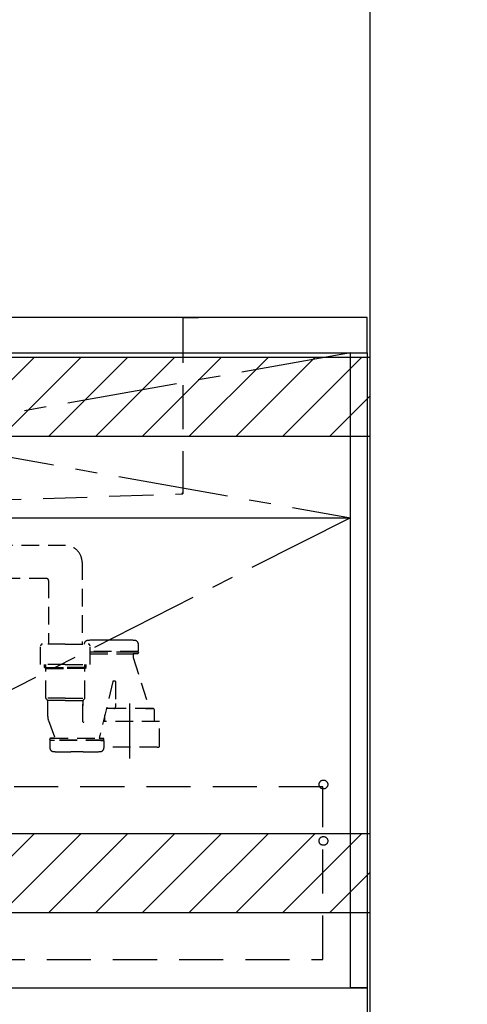
# Model space of a CAD drawing. Extents: x 163 to 26285, y -21830 to -13430.
# Drawn here: x 17239 to 17746, y -19924 to -18807 of the extents above; entities that cross this region are included whole.
import ezdxf

# ---------------------------------------------------------------- set-up
doc = ezdxf.new("R2010")
doc.units = 0
doc.header["$LTSCALE"] = 50
doc.header["$MEASUREMENT"] = 0
for name, pattern in [('CENTER', [2, 1.25, -0.25, 0.25, -0.25]), ('DASHED', [0.75, 0.5, -0.25]), ('HIDDEN', [0.375, 0.25, -0.125])]:
    doc.linetypes.add(name, pattern=pattern)
doc.layers.get('0').update_dxf_attribs({"linetype": 'CONTINUOUS'})
for name, color, linetype in [('111-壁仕上', 3, 'CONTINUOUS'), ('120-キャビネット（外）', 7, 'CONTINUOUS'), ('121-キャビネット（中）', 253, 'HIDDEN'), ('122-扉', 6, 'CONTINUOUS'), ('123-扉向き', 231, 'CENTER'), ('126-甲板', 2, 'CONTINUOUS'), ('150-機器', 8, 'CONTINUOUS'), ('160-文字', 254, 'CONTINUOUS'), ('180-補助', 161, 'CONTINUOUS')]:
    doc.layers.add(name, color=color, linetype=linetype)
doc.styles.add('KH001', font='txt')
doc.dimstyles.new('KH1xx030', dxfattribs={"dimscale": 30, "dimtxt": 2, "dimasz": 0.6, "dimexe": 0.3, "dimexo": 1.2, "dimgap": 0.5, "dimtad": 3, "dimdec": 1, "dimdsep": 46, "dimlunit": 6, "dimtxsty": 'KH001', "dimblk": 'DOT', "dimcen": 1, "dimdle": 1, "dimclrd": 256, "dimclre": 256, "dimclrt": 256, "dimadec": 0, "dimazin": 0, "dimtfac": 1, "dimtdec": 1, "dimtix": 1, "dimtmove": 2, "dimatfit": 3, "dimldrblk": 'CLOSEDBLANK', "dimfxl": 1, "dimtolj": 1, "dimtzin": 0, "dimlwd": -1, "dimlwe": -1, "dimarcsym": 0})

# ---------------------------------------------------------------- blocks, each defined once
blk = doc.blocks.new('_ClosedBlank')
at = {"color": 0, "linetype": 'ByBlock', "lineweight": -2}
for p, q in [((-1, 0.167), (0, 0)), ((-1, 0.167), (-1, -0.167)), ((0, 0), (-1, -0.167))]:
    blk.add_line(p, q, dxfattribs=at)
blk = doc.blocks.new('_Dot')
at = {"color": 0, "linetype": 'ByBlock', "lineweight": -2}
blk.add_line((-0.5, 0), (-1, 0), dxfattribs=at)
at = {"color": 0, "linetype": 'ByBlock', "const_width": 0.5}
blk.add_lwpolyline([(-0.25, 0, 1), (0.25, 0, 1)], format="xyb", close=True, dxfattribs=at)

msp = doc.modelspace()

# ---------------------------------------------------------------- hatches: boundary and pattern name
at = {"layer": '180-補助'}
h = msp.add_hatch(dxfattribs=at)
h.set_pattern_fill('ANSI31', color=13, scale=300, style=0)
h.set_pattern_definition([(45, (-384443.408, -6276.833), (-26.5165043, 26.5165043), [])])
h.paths.add_polyline_path([(15363.67, -19189.89), (17635.67, -19189.89), (17635.67, -19279.89), (15363.67, -19279.89)])
h = msp.add_hatch(dxfattribs=at)
h.set_pattern_fill('ANSI31', color=13, scale=300, style=0)
h.set_pattern_definition([(45, (-384443.408, -6816.833), (-26.5165043, 26.5165043), [])])
h.paths.add_polyline_path([(15363.67, -19729.89), (17635.67, -19729.89), (17635.67, -19819.89), (15363.67, -19819.89)])

# ---------------------------------------------------------------- linework, layer by layer
at = {"layer": '111-壁仕上', "ltscale": 2}
msp.add_line((17635.67, -17604.89), (17635.67, -20004.89), dxfattribs=at)
at = {"layer": '120-キャビネット（外）', "color": 6}
for points in [[(17613.67, -19184.89), (17632.67, -19184.89), (17632.67, -19904.89), (17613.67, -19904.89)], [(16563.67, -19904.89), (17632.67, -19904.89), (17632.67, -20004.89), (16563.67, -20004.89)]]:
    msp.add_lwpolyline(points, close=True, dxfattribs=at)
at = {"layer": '121-キャビネット（中）', "color": 13, "ltscale": 4}
msp.add_lwpolyline([(17582.67, -19676.99), (16594.67, -19676.99), (16594.67, -19872.99), (17582.67, -19872.99)], close=True, dxfattribs=at)
for centre in [(17583.17, -19674.39), (17583.17, -19738.39), (17583.17, -19738.39)]:
    msp.add_circle(centre, 5, dxfattribs=at)
at = {"layer": '122-扉'}
msp.add_line((16563.67, -19371.89), (17613.67, -19371.89), dxfattribs=at)
at = {"layer": '123-扉向き', "ltscale": 2}
for p, q in [((17613.67, -19184.89), (16563.67, -19371.89)), ((16563.67, -19184.89), (17613.67, -19371.89)), ((17613.67, -19371.89), (16563.67, -19904.89))]:
    msp.add_line(p, q, dxfattribs=at)
at = {"layer": '126-甲板'}
msp.add_lwpolyline([(17632.67, -19144.89), (15366.67, -19144.89), (15366.67, -19184.89), (17632.67, -19184.89)], close=True, dxfattribs=at)
at = {"layer": '150-機器', "color": 161, "linetype": 'HIDDEN', "ltscale": 4}
for p, q in [((17425.16, -19144.89), (16622.16, -19144.89)), ((17423.66, -19146.39), (17423.66, -19343.44)), ((17425.16, -19144.89), (17441.66, -19144.89)), ((17115.61, -19354.84), (17422.21, -19344.93)), ((17422.21, -19344.93), (17423.66, -19344.89)), ((17423.66, -19343.44), (17423.66, -19344.89))]:
    msp.add_line(p, q, dxfattribs=at)
at = {"layer": '150-機器', "color": 13, "linetype": 'DASHED', "ltscale": 0.8}
for p, q in [((17291.07, -19403.38), (17134.77, -19402.94)), ((17309.68, -19422.37), (17309.68, -19515.26)), ((17269.7, -19440.95), (17134, -19440.94)), ((17271.68, -19442.95), (17271.68, -19515.26)), ((17262.68, -19538.16), (17262.68, -19517.26)), ((17290.68, -19515.26), (17264.68, -19515.26)), ((17290.68, -19515.26), (17316.68, -19515.26)), ((17318.68, -19538.16), (17318.68, -19517.26)), ((17349.78, -19510.75), (17335.78, -19510.75)), ((17373.48, -19523.05), (17373.48, -19515.45)), ((17373.48, -19523.05), (17373.48, -19515.45)), ((17372.98, -19523.55), (17318.68, -19523.55)), ((17318.68, -19524.05), (17372.98, -19524.05)), ((17318.68, -19526.05), (17372.48, -19526.05)), ((17367.63, -19526.55), (17367.63, -19530.02)), ((17367.63, -19526.55), (17367.63, -19530.02)), ((17368.13, -19524.05), (17372.98, -19524.05)), ((17372.48, -19526.05), (17368.13, -19526.05)), ((17370.03, -19523.55), (17372.98, -19523.55)), ((17373.48, -19524.55), (17373.48, -19525.05)), ((17373.48, -19524.55), (17373.48, -19525.05)), ((17290.68, -19538.16), (17262.68, -19538.16)), ((17266.98, -19541.55), (17266.98, -19538.16)), ((17268.48, -19576.37), (17268.48, -19538.16)), ((17290.68, -19538.16), (17318.68, -19538.16)), ((17312.88, -19576.37), (17312.88, -19538.16)), ((17314.38, -19541.55), (17314.38, -19538.16)), ((17367.68, -19530.32), (17385.78, -19588.25)), ((17266.98, -19541.55), (17268.48, -19541.55)), ((17268.48, -19543.05), (17266.98, -19541.55)), ((17268.48, -19541.55), (17290.68, -19541.55)), ((17268.48, -19543.05), (17290.68, -19543.05)), ((17312.88, -19541.55), (17290.68, -19541.55)), ((17312.88, -19543.05), (17290.68, -19543.05)), ((17312.88, -19543.05), (17314.38, -19541.55)), ((17314.38, -19541.55), (17312.88, -19541.55)), ((17344.62, -19557.58), (17329.2, -19622.05)), ((17347.18, -19557.15), (17345.12, -19557.15)), ((17347.68, -19557.65), (17347.68, -19582.56)), ((17290.68, -19576.55), (17268.52, -19576.55)), ((17268.61, -19576.71), (17270.56, -19578.87)), ((17290.68, -19579.02), (17270.65, -19579.02)), ((17270.68, -19597.32), (17270.68, -19579.2)), ((17290.68, -19576.55), (17312.85, -19576.55)), ((17290.68, -19579.02), (17310.72, -19579.02)), ((17310.68, -19603.29), (17310.68, -19579.2)), ((17310.68, -19579.2), (17310.68, -19585.3)), ((17312.76, -19576.71), (17310.81, -19578.87)), ((17347.68, -19582.56), (17347.68, -19586.25)), ((17335.58, -19602.96), (17335.58, -19595.25)), ((17345.68, -19588.25), (17337.58, -19588.25)), ((17389.78, -19588.25), (17337.58, -19588.25)), ((17381.68, -19588.25), (17389.78, -19588.25)), ((17391.78, -19595.25), (17391.78, -19590.25)), ((17391.78, -19602.96), (17391.78, -19595.25)), ((17271.47, -19601.68), (17278.81, -19621.38)), ((17271.47, -19601.68), (17278.81, -19621.38)), ((17397.48, -19602.96), (17333.77, -19602.96)), ((17397.48, -19630.84), (17397.48, -19602.96)), ((17329.88, -19622.05), (17329.88, -19619.2)), ((17273.08, -19623.55), (17273.08, -19623.05)), ((17273.08, -19623.55), (17273.08, -19623.05)), ((17273.08, -19625.05), (17273.08, -19632.65)), ((17273.08, -19625.05), (17273.08, -19632.65)), ((17333.98, -19624.05), (17273.58, -19624.05)), ((17273.58, -19624.05), (17278.43, -19624.05)), ((17333.98, -19624.55), (17273.58, -19624.55)), ((17276.53, -19624.55), (17273.58, -19624.55)), ((17274.08, -19622.05), (17333.48, -19622.05)), ((17278.35, -19622.05), (17274.08, -19622.05)), ((17333.98, -19624.05), (17329.13, -19624.05)), ((17329.22, -19622.05), (17333.48, -19622.05)), ((17331.03, -19624.55), (17333.98, -19624.55)), ((17334.48, -19623.55), (17334.48, -19623.05)), ((17334.48, -19623.55), (17334.48, -19623.05)), ((17334.48, -19625.05), (17334.48, -19632.65)), ((17334.48, -19625.05), (17334.48, -19632.65)), ((17310.78, -19637.35), (17296.78, -19637.35)), ((17394.68, -19632.26), (17334.48, -19632.26))]:
    msp.add_line(p, q, dxfattribs=at)
at = {"layer": '150-機器', "color": 13, "linetype": 'CENTER'}
msp.add_line((17363.68, -19645.07), (17363.68, -19572.76), dxfattribs=at)
at = {"layer": '150-機器', "color": 13, "linetype": 'DASHED', "ltscale": 0.8, "flags": 128}
for points in [[(17309.68, -19422.37, 0.1962677), (17304.26, -19409.08, 0.1962677), (17291.07, -19403.38)], [(17271.66, -19442.95, 0.1962677), (17271.09, -19441.55, 0.1962677), (17269.7, -19440.95)], [(17264.68, -19515.26, 0.1989124), (17263.27, -19515.85, 0.1989124), (17262.68, -19517.26)], [(17316.49, -19510.95, 0.196236), (17313.37, -19512.3, 0.196236), (17312.08, -19515.45)], [(17316.49, -19510.95, 0.196236), (17313.37, -19512.3, 0.196236), (17312.08, -19515.45)], [(17335.78, -19510.75, 0.0025758), (17326.14, -19510.8, 0.0025758), (17316.49, -19510.95)], [(17335.78, -19510.75, 0.0025758), (17326.14, -19510.8, 0.0025758), (17316.49, -19510.95)], [(17318.68, -19517.26, 0.1989124), (17318.1, -19515.85, 0.1989124), (17316.68, -19515.26)], [(17369.08, -19510.95, 0.0025758), (17359.43, -19510.8, 0.0025758), (17349.78, -19510.75)], [(17369.08, -19510.95, 0.0025758), (17359.43, -19510.8, 0.0025758), (17349.78, -19510.75)], [(17373.48, -19515.45, 0.196236), (17372.2, -19512.3, 0.196236), (17369.08, -19510.95)], [(17373.48, -19515.45, 0.196236), (17372.2, -19512.3, 0.196236), (17369.08, -19510.95)], [(17368.13, -19526.05, 0.1989124), (17367.78, -19526.2, 0.1989124), (17367.63, -19526.55)], [(17368.13, -19526.05, 0.1989124), (17367.78, -19526.2, 0.1989124), (17367.63, -19526.55)], [(17372.48, -19526.05, 0.1989124), (17373.19, -19525.76, 0.1989124), (17373.48, -19525.05)], [(17372.48, -19526.05, 0.1989124), (17373.19, -19525.76, 0.1989124), (17373.48, -19525.05)], [(17372.98, -19523.55, 0.1989124), (17373.34, -19523.4, 0.1989124), (17373.48, -19523.05)], [(17372.98, -19523.55, 0.1989124), (17373.34, -19523.4, 0.1989124), (17373.48, -19523.05)], [(17373.48, -19524.55, 0.1989124), (17373.34, -19524.2, 0.1989124), (17372.98, -19524.05)], [(17373.48, -19524.55, 0.1989124), (17373.34, -19524.2, 0.1989124), (17372.98, -19524.05)], [(17367.63, -19530.02, 0.0378787), (17367.65, -19530.18, 0.0378787), (17367.68, -19530.32)], [(17367.63, -19530.02, 0.0378787), (17367.65, -19530.18, 0.0378787), (17367.68, -19530.32)], [(17345.12, -19557.15, 0.1811028), (17344.79, -19557.27, 0.1811028), (17344.62, -19557.58)], [(17347.68, -19557.65, 0.1989124), (17347.54, -19557.3, 0.1989124), (17347.18, -19557.15)], [(17268.48, -19576.37, 0.0918094), (17268.52, -19576.55, 0.0918094), (17268.61, -19576.71)], [(17268.48, -19576.37, 0.0918094), (17268.52, -19576.55, 0.0918094), (17268.61, -19576.71)], [(17268.48, -19576.37, 0.0918094), (17268.52, -19576.55, 0.0918094), (17268.61, -19576.71)], [(17270.68, -19579.2, 0.0918094), (17270.65, -19579.02, 0.0918094), (17270.56, -19578.87)], [(17310.81, -19578.87, 0.0918094), (17310.72, -19579.02, 0.0918094), (17310.68, -19579.2)], [(17312.76, -19576.71, 0.0918094), (17312.85, -19576.55, 0.0918094), (17312.88, -19576.37)], [(17312.76, -19576.71, 0.0918094), (17312.85, -19576.55, 0.0918094), (17312.88, -19576.37)], [(17312.76, -19576.71, 0.0918094), (17312.85, -19576.55, 0.0918094), (17312.88, -19576.37)], [(17337.58, -19588.25, 0.0189042), (17337.43, -19588.26, 0.0189042), (17337.28, -19588.27)], [(17337.58, -19588.25, 0.0189042), (17337.43, -19588.26, 0.0189042), (17337.28, -19588.27)], [(17345.68, -19588.25, 0.1989124), (17347.1, -19587.67, 0.1989124), (17347.68, -19586.25)], [(17391.78, -19590.25, 0.1989124), (17391.2, -19588.84, 0.1989124), (17389.78, -19588.25)], [(17391.78, -19590.25, 0.1989124), (17391.2, -19588.84, 0.1989124), (17389.78, -19588.25)], [(17270.68, -19597.32, 0.0446381), (17270.88, -19599.53, 0.0446381), (17271.47, -19601.68)], [(17270.68, -19597.32, 0.0446381), (17270.88, -19599.53, 0.0446381), (17271.47, -19601.68)], [(17310.68, -19603.29, 0.3705214), (17311.11, -19603.78, 0.3705214), (17311.66, -19603.44)], [(17274.08, -19622.05, 0.1989124), (17273.38, -19622.34, 0.1989124), (17273.08, -19623.05)], [(17274.08, -19622.05, 0.1989124), (17273.38, -19622.34, 0.1989124), (17273.08, -19623.05)], [(17273.08, -19623.55, 0.1989124), (17273.23, -19623.9, 0.1989124), (17273.58, -19624.05)], [(17273.08, -19623.55, 0.1989124), (17273.23, -19623.9, 0.1989124), (17273.58, -19624.05)], [(17273.58, -19624.55, 0.1989124), (17273.23, -19624.7, 0.1989124), (17273.08, -19625.05)], [(17273.58, -19624.55, 0.1989124), (17273.23, -19624.7, 0.1989124), (17273.08, -19625.05)], [(17278.35, -19622.05, 0.2457324), (17278.76, -19621.84, 0.2457324), (17278.81, -19621.38)], [(17334.48, -19623.05, 0.1989124), (17334.19, -19622.34, 0.1989124), (17333.48, -19622.05)], [(17334.48, -19623.05, 0.1989124), (17334.19, -19622.34, 0.1989124), (17333.48, -19622.05)], [(17333.98, -19624.05, 0.1989124), (17334.34, -19623.9, 0.1989124), (17334.48, -19623.55)], [(17333.98, -19624.05, 0.1989124), (17334.34, -19623.9, 0.1989124), (17334.48, -19623.55)], [(17334.48, -19625.05, 0.1989124), (17334.34, -19624.7, 0.1989124), (17333.98, -19624.55)], [(17334.48, -19625.05, 0.1989124), (17334.34, -19624.7, 0.1989124), (17333.98, -19624.55)], [(17273.08, -19632.65, 0.196236), (17274.37, -19635.8, 0.196236), (17277.49, -19637.15)], [(17273.08, -19632.65, 0.196236), (17274.37, -19635.8, 0.196236), (17277.49, -19637.15)], [(17277.49, -19637.15, 0.0025758), (17287.14, -19637.3, 0.0025758), (17296.78, -19637.35)], [(17277.49, -19637.15, 0.0025758), (17287.14, -19637.3, 0.0025758), (17296.78, -19637.35)], [(17310.78, -19637.35, 0.0025758), (17320.43, -19637.3, 0.0025758), (17330.08, -19637.15)], [(17310.78, -19637.35, 0.0025758), (17320.43, -19637.3, 0.0025758), (17330.08, -19637.15)], [(17330.08, -19637.15, 0.196236), (17333.2, -19635.8, 0.196236), (17334.48, -19632.65)], [(17330.08, -19637.15, 0.196236), (17333.2, -19635.8, 0.196236), (17334.48, -19632.65)], [(17394.68, -19632.26, 0.058412), (17395.84, -19632.13, 0.058412), (17396.93, -19631.73)], [(17396.93, -19631.73, 0.1388867), (17397.34, -19631.36, 0.1388867), (17397.48, -19630.84)]]:
    msp.add_lwpolyline(points, format="xyb", dxfattribs=at)
at = {"layer": '150-機器', "color": 161, "linetype": 'HIDDEN', "ltscale": 4}
for centre, start, end in [((17425.16, -19146.39), 90, 180), ((17422.16, -19343.44), 271.94149, 0)]:
    msp.add_arc(centre, 1.5, start, end, dxfattribs=at)
at = {"layer": '180-補助', "color": 13}
for points in [[(15363.67, -19189.89), (17635.67, -19189.89), (17635.67, -19279.89), (15363.67, -19279.89)], [(15363.67, -19729.89), (17635.67, -19729.89), (17635.67, -19819.89), (15363.67, -19819.89)]]:
    msp.add_lwpolyline(points, close=True, dxfattribs=at)

# ---------------------------------------------------------------- leaders
at = {"layer": '160-文字', "annotation_type": 0, "has_hookline": 1, "hookline_direction": 1, "text_width": 1397.06}
msp.add_leader([(18779.44, -19340.09), (18377.09, -20988.13), (18359.09, -20988.13)], dimstyle='KH1xx030', override={"dimgap": 0.5, "dimtad": 1}, dxfattribs=at)

doc.saveas('drawing.dxf')
